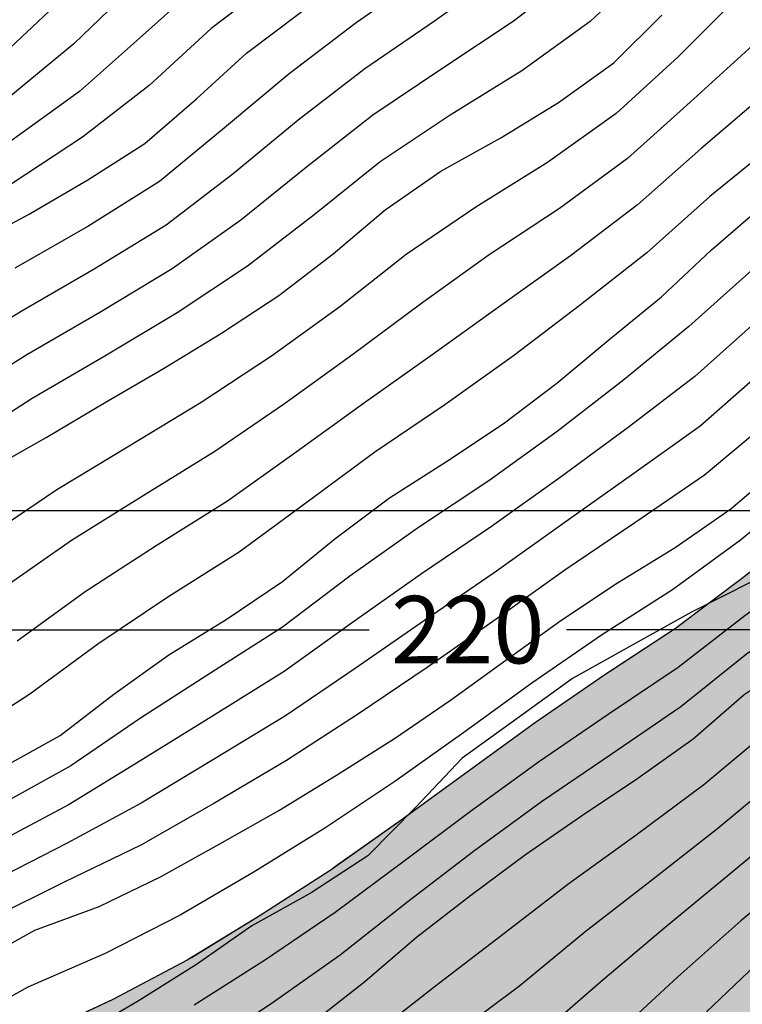
# Model space of a CAD drawing. Extents: x 334084 to 349550, y 6674350 to 6678650.
# Drawn here: x 345824 to 345931, y 6677427 to 6677573 of the extents above; entities that cross this region are included whole.
import ezdxf

# ---------------------------------------------------------------- set-up
doc = ezdxf.new("R2010")
doc.units = 0
doc.header["$LTSCALE"] = 25
doc.header["$MEASUREMENT"] = 0
doc.header["$PDMODE"] = 3
doc.linetypes.add('DASHDOT', pattern=[1, 0.5, -0.25, 0, -0.25])
doc.linetypes.add('PHANTOM', pattern=[2.5, 1.25, -0.25, 0.25, -0.25, 0.25, -0.25])
doc.layers.get('0').update_dxf_attribs({"linetype": 'CONTINUOUS'})
doc.layers.get('DEFPOINTS').update_dxf_attribs({"linetype": 'CONTINUOUS'})
for name, color, linetype in [('CURVAS-INDICES', 8, 'CONTINUOUS'), ('CURVAS-SECUNDARIAS', 8, 'CONTINUOUS'), ('DIMENS', 10, 'CONTINUOUS'), ('DRENAJE-SECUNDARIO', 7, 'PHANTOM'), ('LIMITE-URBANO', 5, 'DASHDOT'), ('UTM', 7, 'CONTINUOUS'), ('Z-AV', 3, 'CONTINUOUS'), ('Z-V2', 3, 'CONTINUOUS')]:
    doc.layers.add(name, color=color, linetype=linetype)
doc.styles.add('FINA', font='ARIAL.TTF')
doc.dimstyles.new('DIMENS2', dxfattribs={"dimtxt": 10, "dimasz": 10, "dimexe": 8, "dimexo": 0, "dimgap": 3.5, "dimtad": 0, "dimdec": 1, "dimzin": 12, "dimdsep": 46, "dimtxsty": 'FINA', "dimcen": 0.09, "dimclrd": 10, "dimclre": 7, "dimclrt": 7, "dimadec": 0, "dimazin": 0, "dimtfac": 1, "dimtdec": 1, "dimtmove": 0, "dimatfit": 0, "dimfxl": 0, "dimtolj": 1, "dimtzin": 12, "dimarcsym": 0})

# ---------------------------------------------------------------- blocks, each defined once
blk = doc.blocks.new('*D1255')
at = {"color": 7, "linetype": 'ByBlock'}
for p, q in [((345779.9999999999, 6677396.769089545), (345779.9999999999, 6677490.313647724)), ((346000, 6677396.769089545), (346000, 6677490.313647724))]:
    blk.add_line(p, q, dxfattribs=at)
at = {"color": 10, "linetype": 'ByBlock'}
for p, q in [((345789.9999999999, 6677482.313647724), (345875.3847203274, 6677482.313647724)), ((345990, 6677482.313647724), (345904.6152796726, 6677482.313647724))]:
    blk.add_line(p, q, dxfattribs=at)
for points in [[(345789.9999999999, 6677483.980314391), (345789.9999999999, 6677480.646981057), (345779.9999999999, 6677482.313647724)], [(345990, 6677483.980314391), (345990, 6677480.646981057), (346000, 6677482.313647724)]]:
    blk.add_solid(points, dxfattribs=at)
at = {"layer": 'DEFPOINTS', "color": 0, "linetype": 'ByBlock'}
for p in [(346000, 6677482.313647724), (345779.9999999999, 6677396.769089545), (346000, 6677396.769089545)]:
    blk.add_point(p, dxfattribs=at)
at = {"color": 7, "linetype": 'ByBlock', "insert": (345890, 6677482.313647724), "char_height": 10, "attachment_point": 5, "style": 'FINA'}
blk.add_mtext('\\A1;220', dxfattribs=at)

msp = doc.modelspace()

# ---------------------------------------------------------------- hatches: boundary and pattern name
at = {"layer": 'Z-AV'}
h = msp.add_hatch(dxfattribs=at)
h.set_pattern_fill('GRASS', color=256, scale=10, style=0)
h.set_pattern_definition([(90, (0, 0), (-7.071067809999999, 7.071067809999999), [1.875, -12.26713563]), (45, (0, 0), (-7.071067811865475, 7.071067811865476), [1.875, -8.125]), (135, (0, 0), (-7.071067811865476, -7.071067811865475), [1.875, -8.125])])
edge = h.paths.add_edge_path()
edge.add_line((346549.9999999999, 6677745.646655184), (346550, 6677840.950134392))
edge.add_line((346550, 6677840.950134392), (346541.820206, 6677835.907149))
edge.add_line((346541.820206, 6677835.907149), (346531.581177, 6677828.911803))
edge.add_line((346531.581177, 6677828.911803), (346520.814209, 6677822.64458))
edge.add_line((346520.814209, 6677822.64458), (346509.160159, 6677818.186721))
edge.add_line((346509.160159, 6677818.186721), (346497.541591, 6677813.694315))
edge.add_line((346497.541591, 6677813.694315), (346485.948183, 6677809.043844))
edge.add_line((346485.948183, 6677809.043844), (346474.203732, 6677804.796403))
edge.add_line((346474.203732, 6677804.796403), (346462.416274, 6677800.744423999))
edge.add_line((346462.416274, 6677800.744423999), (346450.790813, 6677796.180273999))
edge.add_line((346450.790813, 6677796.180273999), (346439.001839, 6677792.046916001))
edge.add_line((346439.001839, 6677792.046916001), (346427.654734, 6677786.901235))
edge.add_line((346427.654734, 6677786.901235), (346415.80065, 6677782.941799))
edge.add_line((346415.80065, 6677782.941799), (346404.110229, 6677778.581969))
edge.add_line((346404.110229, 6677778.581969), (346392.195525, 6677774.811641))
edge.add_line((346392.195525, 6677774.811641), (346380.530861, 6677770.323466))
edge.add_line((346380.530861, 6677770.323466), (346369.074081, 6677765.346398001))
edge.add_line((346369.074081, 6677765.346398001), (346357.963645, 6677759.621347))
edge.add_line((346357.963645, 6677759.621347), (346346.858783, 6677753.884585))
edge.add_line((346346.858783, 6677753.884585), (346335.664899, 6677748.325196))
edge.add_line((346335.664899, 6677748.325196), (346324.169435, 6677743.484430999))
edge.add_line((346324.169435, 6677743.484430999), (346312.408547, 6677739.361571))
edge.add_line((346312.408547, 6677739.361571), (346301.203613, 6677733.829112))
edge.add_line((346301.203613, 6677733.829112), (346289.831568, 6677728.694551))
edge.add_line((346289.831568, 6677728.694551), (346278.486936, 6677723.499191))
edge.add_line((346278.486936, 6677723.499191), (346267.532766, 6677717.478672001))
edge.add_line((346267.532766, 6677717.478672001), (346254.701099, 6677708.964997))
edge.add_line((346254.701099, 6677708.964997), (346250.270561, 6677705.997446))
edge.add_line((346250.270561, 6677705.997446), (346239.69187, 6677699.340625))
edge.add_line((346239.69187, 6677699.340625), (346228.943324, 6677692.960909))
edge.add_line((346228.943324, 6677692.960909), (346218.188042, 6677686.593641001))
edge.add_line((346218.188042, 6677686.593641001), (346207.604863, 6677679.95784))
edge.add_line((346207.604863, 6677679.95784), (346197.809369, 6677672.252617))
edge.add_line((346197.809369, 6677672.252617), (346187.9990989999, 6677664.572306))
edge.add_line((346187.9990989999, 6677664.572306), (346177.896114, 6677657.223232))
edge.add_line((346177.896114, 6677657.223232), (346168.133159, 6677649.464141))
edge.add_line((346168.133159, 6677649.464141), (346158.106628, 6677642.031456))
edge.add_line((346158.106628, 6677642.031456), (346147.599726, 6677635.266105))
edge.add_line((346147.599726, 6677635.266105), (346137.101877, 6677628.488863))
edge.add_line((346137.101877, 6677628.488863), (346126.527639, 6677621.830591001))
edge.add_line((346126.527639, 6677621.830591001), (346115.916447, 6677615.232893))
edge.add_line((346115.916447, 6677615.232893), (346105.679151, 6677608.096026001))
edge.add_line((346105.679151, 6677608.096026001), (346095.20466, 6677601.315983))
edge.add_line((346095.20466, 6677601.315983), (346084.311177, 6677595.20245))
edge.add_line((346084.311177, 6677595.20245), (346073.896982, 6677588.306367))
edge.add_line((346073.896982, 6677588.306367), (346063.089842, 6677582.043572))
edge.add_line((346063.089842, 6677582.043572), (346051.72507, 6677576.858713))
edge.add_line((346051.72507, 6677576.858713), (346040.186125, 6677572.095296))
edge.add_line((346040.186125, 6677572.095296), (346029.12593, 6677566.302842))
edge.add_line((346029.12593, 6677566.302842), (346018.324832, 6677560.011979))
edge.add_line((346018.324832, 6677560.011979), (346007.658038, 6677553.497646))
edge.add_line((346007.658038, 6677553.497646), (345997.580227, 6677546.111836))
edge.add_line((345997.580227, 6677546.111836), (345987.680849, 6677538.492333001))
edge.add_line((345987.680849, 6677538.492333001), (345977.770818, 6677530.898946))
edge.add_line((345977.770818, 6677530.898946), (345969.080606, 6677521.949894))
edge.add_line((345969.080606, 6677521.949894), (345960.344535, 6677513.023008))
edge.add_line((345960.344535, 6677513.023008), (345950.585845, 6677505.215692))
edge.add_line((345950.585845, 6677505.215692), (345940.641683, 6677497.64331))
edge.add_line((345940.641683, 6677497.64331), (345930.763388, 6677489.984464))
edge.add_line((345930.763388, 6677489.984464), (345920.781112, 6677482.466258001))
edge.add_line((345920.781112, 6677482.466258001), (345910.318047, 6677475.628126999))
edge.add_line((345910.318047, 6677475.628126999), (345900.015522, 6677468.551867))
edge.add_line((345900.015522, 6677468.551867), (345889.903448, 6677461.203972))
edge.add_line((345889.903448, 6677461.203972), (345879.806308, 6677453.840423))
edge.add_line((345879.806308, 6677453.840423), (345869.596894, 6677446.634889))
edge.add_line((345869.596894, 6677446.634889), (345859.108947, 6677439.838176999))
edge.add_line((345859.108947, 6677439.838176999), (345848.441844, 6677433.326783))
edge.add_line((345848.441844, 6677433.326783), (345837.393624, 6677427.483363))
edge.add_line((345837.393624, 6677427.483363), (345826.082945, 6677422.188456))
edge.add_line((345826.082945, 6677422.188456), (345815.194425, 6677416.049779))
edge.add_line((345815.194425, 6677416.049779), (345804.21143, 6677410.082241001))
edge.add_line((345804.21143, 6677410.082241001), (345790.569436, 6677402.536608))
edge.add_line((345790.569436, 6677402.536608), (345779.9999999999, 6677396.7802571))
edge.add_line((345779.9999999999, 6677396.7802571), (345780, 6677299.133994324))
edge.add_arc((345772.4951898163, 6677389.461850887), 90.63908564832484, 274.7494608184076, 291.0108779384695)
edge.add_arc((345783.5915714625, 6677360.571184181), 59.6907366070289, 291.0108779420007, 301.055010671463)
edge.add_arc((346199.4912237903, 6676669.900863477), 746.5338057552716, 118.73755681251399, 121.0550106661959, ccw=False)
edge.add_arc((345781.3738932029, 6677432.420773052), 123.0975613396189, 298.7375568140267, 311.0355021098844)
edge.add_arc((346198.8417422184, 6676952.779512547), 512.7759667617592, 128.9798608152619, 131.0355021085941, ccw=False)
edge.add_arc((364893.2205566727, 6653850.545527105), 30231.33943097412, 128.8468894517501, 128.9798608161221, ccw=False)
edge.add_arc((346760.0045380855, 6676365.960562805), 1321.869747035821, 127.1255400944197, 128.8468894527817, ccw=False)
edge.add_arc((348360.6011253687, 6674251.552219164), 3973.78077097336, 126.5622614253821, 127.1255400920466, ccw=False)
edge.add_arc((349338.9479241802, 6672932.392787956), 5616.140068961946, 126.28994391452201, 126.5622614270221, ccw=False)
edge.add_arc((346083.7376030053, 6677365.455169745), 116.2822238974606, 117.31717406685291, 126.28994391594051, ccw=False)
edge.add_arc((345742.5658797838, 6678025.977415966), 627.1475189020167, 297.3171740652136, 301.4066925544579)
edge.add_arc((346602.1965722351, 6676618.04610126), 1022.469259120551, 117.12274077382091, 121.40669255464249, ccw=False)
edge.add_arc((346943.1885954067, 6675952.340930313), 1770.425764869632, 113.0307312279686, 117.1227407736221, ccw=False)
edge.add_arc((346047.9280074158, 6678058.301455685), 517.9276289126914, 293.0307312287929, 295.9432812219333)
edge.add_arc((418617.6064876998, 6528893.819294619), 165362.7553125035, 115.9327645593963, 115.9432812209067, ccw=False)
edge.add_arc((345291.9063078393, 6679682.626936693), 2309.313968533872, 295.9327639797418, 297.2749287672682)
edge.add_line((346350.174082164, 6677630.067480041), (346451.5651489368, 6677678.201175277))
edge.add_line((346451.5651489368, 6677678.201175277), (346499.5287684978, 6677701.344760918))
edge.add_arc((346492.140900729, 6677716.655650235), 17.00011534777423, 295.7584131250361, 332.4756262520123)
edge.add_arc((346559.591370161, 6677681.506680978), 59.05917643429795, 123.37313381883669, 152.4756262543742, ccw=False)
edge.add_arc((347459.6344291603, 6676315.126063056), 1695.235664801856, 122.45132199701541, 123.3731344750712, ccw=False)
at = {"layer": 'Z-V2'}
h = msp.add_hatch(dxfattribs=at)
h.set_pattern_fill('LINE', color=256, scale=80, angle=90, style=0)
h.set_pattern_definition([(90, (0, 0), (-10, 6.123031769111886e-16), [])])
edge = h.paths.add_edge_path()
edge.add_line((346373.5410500705, 6677599.240561598), (346372.0259230051, 6677618.301972102))
edge.add_line((346372.0259230051, 6677618.301972102), (346359.0470138245, 6677612.140454347))
edge.add_arc((345291.9062741688, 6679682.626920322), 2329.313968536125, 295.9327649056455, 297.2668412021808, ccw=False)
edge.add_arc((418617.6064533497, 6528893.819370354), 165342.7552293733, 115.9327645601685, 115.9432812216842)
edge.add_arc((346047.9280074254, 6678058.30145569), 537.9276289130395, 293.03073122763544, 295.9432812207478, ccw=False)
edge.add_arc((346943.18859541, 6675952.340930315), 1750.425764869396, 113.0307312280898, 117.1227407737482)
edge.add_arc((346602.1965722324, 6676618.046101259), 1002.469259120088, 117.1227407736671, 121.4066925544831)
edge.add_arc((345742.5658797788, 6678025.977415964), 647.1475189029447, 297.31717406567975, 301.40669255492924, ccw=False)
edge.add_arc((346083.7376030005, 6677365.455169741), 96.28222389823817, 117.3171740637054, 126.2899439125298)
edge.add_arc((349338.9479240563, 6672932.392788146), 5596.140068736061, 126.2899439146489, 126.56226142716)
edge.add_arc((348360.601125487, 6674251.552219223), 3953.78077099648, 126.5622614272625, 127.1255400939367)
edge.add_arc((346760.0045380535, 6676365.960562779), 1301.8697470365, 127.1255400926445, 128.8468894509626)
edge.add_arc((364893.2205527981, 6653850.54553176), 30211.33942491906, 128.8468894515636, 128.9798608159622)
edge.add_arc((346198.8417422303, 6676952.779512558), 492.7759667612548, 128.9798608170692, 131.035502110449)
edge.add_arc((345781.3738932033, 6677432.420773053), 143.0975613399762, 298.7375568136814, 311.03550210947304, ccw=False)
edge.add_arc((346199.4912238168, 6676669.900863491), 726.5338057559543, 118.7375568148299, 121.0550106685582)
edge.add_arc((345783.5915714693, 6677360.571184184), 79.69073660774114, 291.01087793566876, 301.0550106644861, ccw=False)
edge.add_arc((345772.4951898173, 6677389.461850887), 110.6390856476542, 273.8894426225168, 291.01087793808085, ccw=False)
edge.add_line((345780, 6677279.077589794), (345780.0000000001, 6677181.924612232))
edge.add_line((345780.0000000001, 6677181.924612232), (345783.1229060468, 6677209.844498374))
edge.add_line((345783.1229060468, 6677209.844498374), (345788.3264932429, 6677228.402434772))
edge.add_line((345788.3264932429, 6677228.402434772), (345799.9891547732, 6677251.698439573))
edge.add_line((345799.9891547732, 6677251.698439573), (345831.3996514234, 6677275.397807134))
edge.add_line((345831.3996514234, 6677275.397807134), (345858.8307293589, 6677283.4544545))
edge.add_line((345858.8307293589, 6677283.4544545), (345885.8364281117, 6677283.454454497))
edge.add_line((345885.8364281117, 6677283.454454497), (345919.6937802157, 6677287.726164444))
edge.add_line((345919.6937802157, 6677287.726164444), (345927.8141291423, 6677291.625029689))
edge.add_line((345927.8141291423, 6677291.625029689), (345938.7990594055, 6677295.169281908))
edge.add_line((345938.7990594055, 6677295.169281908), (345937.8626013675, 6677304.802091537))
edge.add_line((345937.8626013675, 6677304.802091537), (345940.7081926001, 6677329.429741679))
edge.add_line((345940.7081926001, 6677329.429741679), (345955.6136397885, 6677357.95648414))
edge.add_line((345955.6136397885, 6677357.95648414), (345975.5959748058, 6677372.707773373))
edge.add_line((345975.5959748058, 6677372.707773373), (345989.7742985443, 6677381.114530469))
edge.add_line((345989.7742985443, 6677381.114530469), (346061.1845419011, 6677414.084895319))
edge.add_line((346061.1845419011, 6677414.084895319), (346124.2135854581, 6677434.557410671))
edge.add_line((346124.2135854581, 6677434.557410671), (346154.8025976936, 6677441.96149483))
edge.add_line((346154.8025976936, 6677441.96149483), (346169.1822111118, 6677442.887870141))
edge.add_line((346169.1822111118, 6677442.887870141), (346208.0338913151, 6677444.692197112))
edge.add_line((346208.0338913151, 6677444.692197112), (346255.0127340004, 6677443.216840295))
edge.add_line((346255.0127340004, 6677443.216840295), (346281.4865423025, 6677442.124254574))
edge.add_line((346281.4865423025, 6677442.124254574), (346291.1285331103, 6677441.630536161))
edge.add_line((346291.1285331103, 6677441.630536161), (346299.4945303485, 6677441.630536161))
edge.add_line((346299.4945303485, 6677441.630536161), (346304.9790177994, 6677441.962435076))
edge.add_line((346304.9790177994, 6677441.962435076), (346311.1104076138, 6677442.727797866))
edge.add_line((346311.1104076138, 6677442.727797866), (346343.2434600006, 6677450.223301207))
edge.add_line((346343.2434600006, 6677450.223301207), (346385.2915786381, 6677464.724248637))
edge.add_line((346385.2915786381, 6677464.724248637), (346398.4207633641, 6677466.232631582))
edge.add_line((346398.4207633641, 6677466.232631582), (346394.8629653264, 6677478.283343228))
edge.add_line((346394.8629653264, 6677478.283343228), (346386.7054114715, 6677519.682220174))
edge.add_line((346386.7054114715, 6677519.682220174), (346376.9299946312, 6677569.609229707))
edge.add_line((346376.9299946312, 6677569.609229707), (346375.2156920603, 6677578.420506939))
edge.add_line((346375.2156920603, 6677578.420506939), (346373.5410500705, 6677599.240561598))

# ---------------------------------------------------------------- linework, layer by layer
at = {"layer": 'CURVAS-INDICES', "linetype": 'Continuous'}
for points in [[(345816.057553, 6677539.08803, 850.0068359999999), (345824.897986, 6677543.857043, 850.0068359999999), (345833.702834, 6677548.98559, 850.0068359999999), (345842.157089, 6677554.374202, 850.0068359999999), (345849.781975, 6677560.970276, 850.0068359999999), (345857.230149, 6677567.771462999, 850.0068359999999), (345865.211287, 6677573.80715, 850.0068359999999), (345873.30646, 6677579.90631, 850.0068359999999), (345881.491403, 6677585.827833001, 850.0068359999999), (345889.235982, 6677592.187057, 850.0068359999999), (345896.890792, 6677598.723918, 850.0068359999999), (345904.836346, 6677605.11914, 850.0068359999999), (345913.081136, 6677610.922239, 850.0068359999999), (345920.765869, 6677617.399888, 850.0068359999999), (345927.86062, 6677624.6113, 850.0068359999999), (345934.284111, 6677632.283628, 850.0068359999999), (345940.824466, 6677639.869269, 850.0068359999999), (345948.598969, 6677646.169280999, 850.0068359999999), (345957.436571, 6677651.088455, 850.0068359999999)], [(345820.685136, 6677461.698532, 800.007263), (345829.579754, 6677466.649443, 800.007263), (345837.530969, 6677472.744342, 800.007263), (345845.688819, 6677478.574916, 800.007263), (345854.202922, 6677483.845103, 800.007263), (345862.537483, 6677489.470564, 800.007263), (345870.311987, 6677495.770576, 800.007263), (345878.407159, 6677501.869736, 800.007263), (345886.861415, 6677507.258348, 800.007263), (345895.225899, 6677512.824597, 800.007263), (345903.207038, 6677518.860284, 800.007263), (345910.921694, 6677525.278721, 800.007263), (345918.723291, 6677531.669682, 800.007263), (345926.054601, 6677538.557556, 800.007263), (345933.679487, 6677545.153630001, 800.007263), (345942.103819, 6677550.601454, 800.007263), (345950.878743, 6677555.789214, 800.007263), (345959.243228, 6677561.355463, 800.007263), (345967.488018, 6677567.158562, 800.007263), (345973.702043, 6677575.245376, 800.007263)], [(345818.701319, 6677505.811871, 825.024536), (345827.508997, 6677510.790257, 825.024536), (345836.169888, 6677515.914544, 825.024536), (345844.917719, 6677521.011355001, 825.024536), (345853.518762, 6677526.254066001, 825.024536), (345862.027204, 6677531.824576, 825.024536), (345870.062529, 6677538.042161, 825.024536), (345877.747262, 6677544.51981, 825.024536), (345886.021976, 6677550.263696, 825.024536), (345894.916595, 6677555.214606, 825.024536), (345903.460621, 6677560.425581, 825.024536), (345911.645564, 6677566.347104, 825.024536), (345918.743146, 6677573.408355, 825.024536)], [(345866.740484, 6677423.907812, 750.007751), (345874.745885, 6677430.184609, 750.007751), (345882.400695, 6677436.721471, 750.007751), (345890.436019, 6677442.939056, 750.007751), (345898.561115, 6677448.979003, 750.007751), (345906.835829, 6677454.722889, 750.007751), (345915.200314, 6677460.289138, 750.007751), (345923.41518, 6677466.151449, 750.007751), (345930.983049, 6677472.715786, 750.007751), (345939.404551, 6677478.313772, 750.007751), (345948.185136, 6677483.201208999, 750.007751), (345956.903043, 6677488.357232, 750.007751), (345964.794411, 6677494.570556, 750.007751), (345971.832146, 6677501.750232, 750.007751), (345979.337336, 6677508.583155001, 750.007751), (345987.372661, 6677514.80074, 750.007751), (345995.826917, 6677520.189351, 750.007751), (346003.922089, 6677526.288512, 750.007751), (346011.666669, 6677532.647736, 750.007751), (346019.704824, 6677538.715159, 750.007751), (346028.096402, 6677544.372357, 750.007751), (346036.430963, 6677549.997819, 750.007751), (346044.615906, 6677555.919342, 750.007751)], [(345925.388082, 6677425.673718, 725.025452), (345932.632452, 6677432.589068, 725.025452), (345940.200321, 6677439.153406, 725.025452), (345948.091688, 6677445.36673, 725.025452), (345956.129844, 6677451.434153, 725.025452), (345964.404558, 6677457.178039, 725.025452), (345972.91583, 6677462.598387, 725.025452), (345981.133527, 6677468.310537, 725.025452), (345989.345563, 6677474.323008999, 725.025452), (345997.120067, 6677480.623021, 725.025452), (346005.011435, 6677486.836344999, 725.025452), (346013.019666, 6677492.962981, 725.025452), (346021.234533, 6677498.825291, 725.025452), (346029.778559, 6677504.036266, 725.025452), (346038.322586, 6677509.247241001, 725.025452)], [(345817.050997, 6677432.894157, 775.024963), (345825.831582, 6677437.781594, 775.024963), (345835.387351, 6677441.279671, 775.024963), (345844.494266, 6677445.665933999, 775.024963), (345853.274851, 6677450.553371, 775.024963), (345862.025512, 6677455.500020999, 775.024963), (345870.539615, 6677460.770208, 775.024963), (345879.137828, 6677466.163081, 775.024963), (345887.442466, 6677471.847754, 775.024963), (345895.627409, 6677477.769277, 775.024963), (345903.812352, 6677483.6908, 775.024963), (345912.176836, 6677489.257049, 775.024963), (345920.720863, 6677494.468024, 775.024963), (345928.995577, 6677500.21191, 775.024963), (345936.650386, 6677506.748771, 775.024963)]]:
    msp.add_polyline3d(points, dxfattribs=at)
at = {"layer": 'CURVAS-SECUNDARIAS', "linetype": 'Continuous'}
for points in [[(346017.182144, 6677656.546324, 830), (346007.746434, 6677648.376258, 830), (345997.659886, 6677640.999488, 830), (345987.124349, 6677634.290339, 830), (345975.934634, 6677628.76759, 830), (345961.374913, 6677623.983782, 830), (345952.61332, 6677616.278291, 830), (345944.236228, 6677607.009993, 830), (345934.904142, 6677598.695331, 830), (345925.946475, 6677589.981246, 830), (345917.233768, 6677581.019978, 830), (345908.160032, 6677572.431887, 830), (345898.006771, 6677565.156498999, 830), (345887.393181, 6677558.568898001, 830), (345876.996407, 6677551.644911001, 830), (345867.265554, 6677543.805627, 830), (345857.361407, 6677536.187132, 830), (345846.961436, 6677529.259743, 830), (345836.230037, 6677522.851355, 830), (345825.429848, 6677516.558738, 830), (345814.953096, 6677509.820046, 830)], [(345924.987124, 6677657.505421, 870), (345915.553407, 6677649.312879, 870), (345906.725526, 6677640.463253, 870), (345897.853446, 6677631.658175, 870), (345888.881458, 6677622.956414, 870), (345879.76658, 6677614.416777, 870), (345870.163946, 6677606.419582, 870), (345859.985135, 6677599.176416, 870), (345849.396434, 6677592.534496, 870), (345839.392327, 6677585.087425, 870), (345830.440897, 6677576.373194001, 870), (345821.373582, 6677567.775579, 870)], [(345990.702737, 6677653.338942, 840), (345979.960149, 6677646.953269999, 840), (345968.871554, 6677641.193783999, 840), (345954.616058, 6677634.639122, 840), (345949.858685, 6677630.990924, 840), (345941.306225, 6677621.892322, 840), (345932.672788, 6677612.857098999, 840), (345923.692893, 6677604.162385, 840), (345914.428055, 6677595.77458, 840), (345904.962179, 6677587.614852, 840), (345895.249108, 6677579.749947, 840), (345885.075919, 6677572.50807, 840), (345874.765832, 6677565.447509, 840), (345864.876041, 6677557.806941001, 840), (345855.220293, 6677549.874537, 840), (345845.307483, 6677542.270652, 840), (345834.652896, 6677535.735918, 840), (345823.822291, 6677529.496199, 840), (345813.2041, 6677522.931741, 840)], [(346004.471476, 6677654.299933, 835), (345994.204649, 6677647.182783, 835), (345983.565294, 6677640.632633001, 835), (345972.418058, 6677635.002506, 835), (345957.995486, 6677629.311451999, 835), (345951.250648, 6677623.748624, 835), (345942.87654, 6677614.472647, 835), (345933.859265, 6677605.82091, 835), (345924.853302, 6677597.153092, 835), (345915.847716, 6677588.486330001, 835), (345906.612588, 6677580.063947001, 835), (345896.708184, 6677572.452048, 835), (345886.29562, 6677565.558174, 835), (345875.935129, 6677558.57542, 835), (345866.1207260001, 6677550.840501, 835), (345856.375838, 6677543.014884, 835), (345846.182317, 6677535.791621, 835), (345835.488537, 6677529.321068, 835), (345824.6711, 6677523.05841, 835), (345814.10849, 6677516.423173999, 835)], [(346050.134564, 6677653.955823001, 815), (346039.923092, 6677646.758891, 815), (346030.199625, 6677638.919656, 815), (346020.644697, 6677630.867599, 815), (346010.680592, 6677623.321544, 815), (346000.310794, 6677616.3556, 815), (345989.009609, 6677611.178346, 815), (345974.015071, 6677608.28351, 815), (345967.917941, 6677603.412651001, 815), (345960.35555, 6677593.469403, 815), (345951.573, 6677584.673307, 815), (345941.763596, 6677576.928105, 815), (345932.177248, 6677568.907217, 815), (345922.952862, 6677560.473422, 815), (345913.648524, 6677552.137165, 815), (345903.596952, 6677544.715158001, 815), (345893.158532, 6677537.850332, 815), (345882.992085, 6677530.581590001, 815), (345872.974704, 6677523.111762, 815), (345862.840317, 6677515.798166, 815), (345852.537857, 6677508.725992, 815), (345841.898678, 6677502.166780001, 815), (345831.294913, 6677495.553999, 815), (345821.087761, 6677488.392215, 815)], [(345976.308573, 6677653.253457, 845), (345965.294943, 6677647.344033, 845), (345951.23663, 6677639.966793, 845), (345948.379312, 6677638.029649, 845), (345939.607545, 6677629.181833999, 845), (345931.282349, 6677619.858379, 845), (345922.455047, 6677611.012130001, 845), (345912.974093, 6677602.871331, 845), (345903.230693, 6677595.048311, 845), (345893.583291, 6677587.100602, 845), (345883.729345, 6677579.419233999, 845), (345873.48788, 6677572.256502, 845), (345863.544826, 6677564.68269, 845), (345853.933742, 6677556.70213, 845), (345844.30426, 6677548.735994, 845), (345833.719795, 6677542.093965, 845), (345822.876332, 6677535.877053, 845)], [(346035.093371, 6677652.997296, 820), (346025.43094, 6677645.095849, 820), (346016.059876, 6677636.834974, 820), (346006.129036, 6677629.244984, 820), (345995.744731, 6677622.306155, 820), (345984.530867, 6677616.854089, 820), (345969.624881, 6677613.593294, 820), (345965.4961, 6677611.026365, 820), (345957.500945, 6677601.446878, 820), (345948.873918, 6677592.461094, 820), (345939.21421, 6677584.532446, 820), (345929.996262, 6677576.094632, 820), (345921.180017, 6677567.235603, 820), (345911.975722, 6677558.798659, 820), (345901.797277, 6677551.553824, 820), (345891.186557, 6677544.949305001, 820), (345880.871605, 6677537.906118, 820), (345871.044769, 6677530.185748001, 820), (345860.936446, 6677522.839658001, 820), (345850.498773, 6677515.9653, 820), (345839.80269, 6677509.498408, 820), (345829.110901, 6677503.025076, 820), (345818.773454, 6677496.074596, 820)], [(345926.002047, 6677650.550364, 865), (345917.011525, 6677641.885533, 865), (345908.350144, 6677632.874384, 865), (345899.378815, 6677624.174938, 865), (345890.037135, 6677615.894151, 865), (345880.670758, 6677607.62168, 865), (345870.930613, 6677599.793468, 865), (345860.638461, 6677592.713228, 865), (345850.201768, 6677585.836582, 865), (345840.60006, 6677577.846262001, 865), (345831.609825, 6677569.16735, 865), (345822.006403, 6677561.17657, 865)], [(345936.457453, 6677651.492971, 860), (345927.026116, 6677643.316818, 860), (345918.58341, 6677634.099401, 860), (345909.892188, 6677625.11877, 860), (345900.629673, 6677616.732102999, 860), (345891.011318, 6677608.769368, 860), (345881.442061, 6677600.727209, 860), (345871.611681, 6677593.009935, 860), (345861.294431, 6677585.954702999, 860), (345851.109886, 6677578.71584, 860), (345841.814708, 6677570.371533999, 860), (345832.457548, 6677562.097644, 860), (345822.345517, 6677554.752681, 860)], [(345947.287044, 6677651.62237, 855), (345937.123028, 6677644.41095, 855), (345928.457716, 6677635.440301999, 855), (345920.130427, 6677626.123451999, 855), (345911.084877, 6677617.509664, 855), (345901.2824, 6677609.773692, 855), (345891.641424, 6677601.819798, 855), (345882.053305, 6677593.801926999, 855), (345872.085168, 6677586.269497, 855), (345861.921403, 6677578.994836, 855), (345852.002508, 6677571.399103, 855), (345842.777226, 6677562.967071, 855), (345832.935979, 6677555.29206, 855), (345822.466252, 6677548.46472, 855)], [(346044.734044, 6677640.502743, 810), (346034.949364, 6677632.731315, 810), (346025.217351, 6677624.890187, 810), (346015.219989, 6677617.388258, 810), (346004.865249, 6677610.395245, 810), (345993.473717, 6677605.521898001, 810), (345978.405261, 6677602.973726001, 810), (345970.388482, 6677595.297857, 810), (345963.037359, 6677585.205772, 810), (345953.977642, 6677576.731489, 810), (345943.996257, 6677569.207781, 810), (345934.02891, 6677561.665252, 810), (345924.513683, 6677553.564549, 810), (345915.172315, 6677545.2617, 810), (345905.212773, 6677537.716471, 810), (345895.043888, 6677530.463286, 810), (345884.892568, 6677523.171189, 810), (345874.712304, 6677515.923506, 810), (345864.574609, 6677508.61327, 810), (345854.411885, 6677501.344735, 810), (345843.816572, 6677494.715229, 810), (345833.315347, 6677487.943897001, 810), (345823.21576, 6677480.608719001, 810)], [(346039.681199, 6677626.533412, 805), (346029.77978, 6677618.904451001, 805), (346019.74922, 6677611.446801, 805), (346009.411305, 6677604.424994, 805), (345997.926367, 6677599.877883, 805), (345982.795451, 6677597.663942, 805), (345972.809513, 6677586.793861, 805), (345965.56559, 6677576.632435, 805), (345956.079989, 6677568.635637, 805), (345945.86557, 6677561.432426999, 805), (345935.548912, 6677554.376933999, 805), (345925.847708, 6677546.514816, 805), (345916.541974, 6677538.169498, 805), (345906.710248, 6677530.454677, 805), (345896.768427, 6677522.887598, 805), (345886.582317, 6677515.646793, 805), (345876.231086, 6677508.64238, 805), (345866.181337, 6677501.2122, 805), (345856.108773, 6677493.822536, 805), (345845.546739, 6677487.140247, 805), (345835.16862, 6677480.182455, 805), (345825.111178, 6677472.771748001, 805), (345814.635333, 6677465.988630001, 805)], [(346041.162848, 6677610.073907, 795), (346030.648269, 6677603.329829, 795), (346021.68149, 6677597.886483001, 795), (346010.80101, 6677591.788968, 795), (345998.790912, 6677589.103326, 795), (345986.848082, 6677585.697321, 795), (345979.057327, 6677575.92743, 795), (345971.55025, 6677565.948905, 795), (345962.548061, 6677557.380584, 795), (345952.505381, 6677549.944341999, 795), (345942.054832, 6677543.105146, 795), (345932.090075, 6677535.601342, 795), (345922.781856, 6677527.260474, 795), (345913.126457, 6677519.336511, 795), (345903.234347, 6677511.706088, 795), (345893.1169, 6677504.369839, 795), (345882.705066, 6677497.454051, 795), (345872.511436, 6677490.228096, 795), (345862.532028, 6677482.708836, 795), (345852.019269, 6677475.950858, 795), (345841.500493, 6677469.206656, 795), (345831.187016, 6677462.153942, 795), (345820.25244, 6677456.101376, 795)], [(346044.597051, 6677604.735947, 790), (346033.656731, 6677598.723122, 790), (346022.30773, 6677592.653716001, 790), (346011.296471, 6677586.767393, 790), (345999.31202, 6677583.569329, 790), (345988.063062, 6677578.508427, 790), (345979.774271, 6677569.154361, 790), (345971.62579, 6677559.682526, 790), (345962.660093, 6677551.012731, 790), (345952.919446, 6677543.190641, 790), (345942.715024, 6677535.993452, 790), (345932.984664, 6677528.182802, 790), (345923.658158, 6677519.861974, 790), (345913.749819, 6677512.26036, 790), (345903.674252, 6677504.874761, 790), (345893.524024, 6677497.582054, 790), (345883.169275, 6677490.581569999, 790), (345872.944388, 6677483.395881, 790), (345862.780598, 6677476.131562, 790), (345852.182466, 6677469.509971, 790), (345841.575386, 6677462.903576001, 790), (345830.926305, 6677456.380084, 790), (345819.880554, 6677450.538068, 790)], [(346047.972342, 6677599.403081, 785), (346036.665193, 6677594.116415001, 785), (346022.566296, 6677587.290896, 785), (346011.471549, 6677581.542026999, 785), (345999.651365, 6677577.583415, 785), (345989.030617, 6677571.245557, 785), (345980.222204, 6677562.381673001, 785), (345971.546634, 6677553.38516, 785), (345962.818529, 6677544.449715001, 785), (345953.288958, 6677536.371986, 785), (345943.361884, 6677528.795143, 785), (345933.838368, 6677520.72219, 785), (345924.443086, 6677512.484115, 785), (345914.279941, 6677505.220302, 785), (345904.065921, 6677498.022625, 785), (345893.894409, 6677490.758384, 785), (345883.598664, 6677483.671514, 785), (345873.318991, 6677476.562954, 785), (345862.989366, 6677469.535707, 785), (345852.309018, 6677463.048175, 785), (345841.595682, 6677456.613257, 785), (345830.620771, 6677450.655401, 785), (345819.502198, 6677444.971159, 785)], [(346039.673654, 6677589.509708, 780), (346022.444716, 6677581.828069001, 780), (346011.336169, 6677576.09699, 780), (345999.919608, 6677571.053242, 780), (345989.745752, 6677563.925452, 780), (345980.379525, 6677555.657537, 780), (345971.309507, 6677547.063138, 780), (345962.95555, 6677537.773065, 780), (345953.643973, 6677529.450397, 780), (345943.999358, 6677521.509428, 780), (345934.652964, 6677513.218649, 780), (345925.075804, 6677505.203769, 780), (345914.754751, 6677498.164884999, 780), (345904.40775, 6677491.155096, 780), (345894.233134, 6677483.894747, 780), (345883.995461, 6677476.724028, 780), (345873.638402, 6677469.729161, 780), (345863.159884, 6677462.920219, 780), (345852.397559, 6677456.568276, 780), (345841.53134, 6677450.393676001, 780), (345830.286149, 6677444.959642, 780), (345819.11634, 6677439.400074, 780)], [(346039.341332, 6677577.841779, 770), (346028.028367, 6677572.569246, 770), (346017.07744, 6677566.543051, 770), (346006.220559, 6677560.348954001, 770), (345996.011097, 6677553.153008999, 770), (345986.213385, 6677545.403857, 770), (345976.396145, 6677537.691133999, 770), (345967.95532, 6677528.517098, 770), (345959.295082, 6677519.517896, 770), (345949.67364, 6677511.538467, 770), (345940.077658, 6677503.528533, 770), (345930.436866, 6677495.573885, 770), (345920.338206, 6677488.215286, 770), (345909.806706, 6677481.483833, 770), (345899.517669, 6677474.388768, 770), (345889.398455, 6677467.050480001, 770), (345879.213769, 6677459.807716001, 770), (345868.797466, 6677452.900781, 770), (345858.180336, 6677446.306886, 770), (345847.38569, 6677440.006426, 770), (345836.257281, 6677434.318601999, 770), (345824.810533, 6677429.339538, 770), (345813.902078, 6677423.235922, 770)], [(346040.186125, 6677572.095296, 765), (346029.12593, 6677566.302842, 765), (346018.324832, 6677560.011979, 765), (346007.658038, 6677553.497646, 765), (345997.580227, 6677546.111836, 765), (345987.680849, 6677538.492333001, 765), (345977.770818, 6677530.898946, 765), (345969.080606, 6677521.949894, 765), (345960.344535, 6677513.023008, 765), (345950.585845, 6677505.215692, 765), (345940.641683, 6677497.64331, 765), (345930.763388, 6677489.984464, 765), (345920.781112, 6677482.466258001, 765), (345910.318047, 6677475.628126999, 765), (345900.015522, 6677468.551867, 765), (345889.903448, 6677461.203972, 765), (345879.806308, 6677453.840423, 765), (345869.596894, 6677446.634889, 765), (345859.108947, 6677439.838176999, 765), (345848.441844, 6677433.326783, 765), (345837.393624, 6677427.483363, 765), (345826.082945, 6677422.188456, 765)], [(346040.917842, 6677566.259684999, 760), (346030.139544, 6677559.946277, 760), (346019.486701, 6677553.407337001, 760), (346009.017754, 6677546.581061, 760), (345999.068338, 6677539.018254, 760), (345989.066561, 6677531.533753, 760), (345979.070835, 6677524.052614, 760), (345970.142643, 6677515.330428, 760), (345961.331359, 6677506.478766001, 760), (345951.438899, 6677498.849973001, 760), (345941.169568, 6677491.725435, 760), (345931.060826, 6677484.373746, 760), (345921.19849, 6677476.699934999, 760), (345910.805077, 6677469.756242, 760), (345900.490753, 6677462.696565, 760), (345890.384739, 6677455.340748, 760), (345880.364974, 6677447.871634, 760), (345870.365003, 6677440.37774, 760), (345860.011429, 6677433.379064, 760), (345849.471029, 6677426.665440001, 760)], [(345850.476343, 6677420.016202, 755), (345860.888561, 6677426.928544, 755), (345871.102641, 6677434.127705, 755), (345880.901621, 6677441.88538, 755), (345890.84214, 6677449.460553, 755), (345900.943061, 6677456.822734999, 755), (345911.267544, 6677463.868013, 755), (345921.590737, 6677470.915301, 755), (345931.32711, 6677478.744082, 755), (345941.655959, 6677485.779848999, 755), (345952.227301, 6677492.448089, 755), (345962.254362, 6677499.886178, 755), (345971.135892, 6677508.664683, 755), (345980.293875, 6677517.154861, 755), (345990.368689, 6677524.530751999, 755), (346000.473163, 6677531.875217, 755), (346010.303571, 6677539.594819999, 755), (346020.566004, 6677546.726971, 755), (346031.072565, 6677553.498841001, 755), (346041.558709, 6677560.296809, 755)], [(346039.975085, 6677543.571462001, 745), (346029.510575, 6677536.735818, 745), (346019.195395, 6677529.683597, 745), (346005.571273, 6677519.387591001, 745), (345994.730524, 6677511.703027, 745), (345984.638224, 6677504.342731, 745), (345975.180224, 6677496.177676001, 745), (345965.967184, 6677487.760026, 745), (345955.764952, 6677480.572752, 745), (345945.016269, 6677474.194242, 745), (345934.579856, 6677467.328183, 745), (345924.978569, 6677459.332741001, 745), (345914.955926, 6677451.86599, 745), (345904.83979, 6677444.53349, 745), (345894.933286, 6677436.918646, 745), (345885.011656, 6677429.324449, 745), (345875.181962, 6677421.622199, 745)], [(346044.686212, 6677537.838105001, 740), (346034.086992, 6677531.220728, 740), (346023.63115, 6677524.378621, 740), (346010.08714, 6677514.610075, 740), (345996.889355, 6677505.253732, 740), (345986.900443, 6677497.74687, 740), (345977.377678, 6677489.656183, 740), (345967.883453, 6677481.559679, 740), (345957.574332, 6677474.519848, 740), (345946.922955, 6677467.982044999, 740), (345936.665511, 6677460.849256, 740), (345927.070059, 6677452.84039, 740), (345917.244439, 6677445.122662, 740), (345907.372135, 6677437.477668, 740), (345897.72285, 6677429.545222, 740), (345887.740442, 6677422.04064, 740)], [(346038.661638, 6677525.688789, 735), (346028.065599, 6677519.064692, 735), (346014.603008, 6677509.832559, 735), (346008.917606, 6677505.854319001, 735), (345998.767031, 6677498.560551, 735), (345988.890042, 6677490.901651001, 735), (345979.2782, 6677482.91665, 735), (345969.497452, 6677475.162232, 735), (345959.081701, 6677468.271709, 735), (345948.561259, 6677461.526219999, 735), (345938.498553, 6677454.115177, 735), (345928.904996, 6677446.10326, 735), (345919.256188, 6677438.173931, 735), (345909.738049, 6677430.096605999, 735), (345900.275917, 6677421.940552, 735)], [(346043.239071, 6677520.129846, 730), (346032.499052, 6677513.739415, 730), (346019.1188760001, 6677505.055042, 730), (346010.431725, 6677499.025498, 730), (346000.396521, 6677491.573425, 730), (345990.609225, 6677483.798799, 730), (345980.834588, 6677476.013746, 730), (345970.79958, 6677468.575991, 730), (345960.306107, 6677461.792876001, 730), (345950.002055, 6677454.721514, 730), (345940.042025, 6677447.171454, 730), (345930.463295, 6677439.142651, 730), (345921.109743, 6677430.865612, 730), (345911.943016, 6677422.379304, 730)]]:
    msp.add_polyline3d(points, dxfattribs=at)
at = {"layer": 'DRENAJE-SECUNDARIO', "linetype": 'Continuous'}
msp.add_polyline3d([(345932.165455, 6677489.458037, 754.025879), (345923.148312, 6677484.894137001, 754.025879), (345914.367727, 6677480.0067, 754.025879), (345905.530125, 6677475.087526, 754.025879), (345897.345182, 6677469.166003, 754.025879), (345889.160239, 6677463.24448, 754.025879), (345882.239368, 6677455.978116, 754.025879), (345875.201633, 6677448.798441, 754.025879), (345866.807225, 6677443.291404, 754.025879), (345858.02664, 6677438.403967, 754.025879), (345849.808943, 6677432.691817, 754.025879), (345841.324763, 6677427.362418, 754.025879), (345832.663873, 6677422.238131, 754.025879)], dxfattribs=at)
at = {"layer": 'LIMITE-URBANO', "flags": 128}
msp.add_lwpolyline([(346719.137336, 6677739.347673001), (346714.972086, 6677752.164941001), (346711.779049, 6677758.913898), (346705.997265, 6677767.520617), (346694.153747, 6677771.646004), (346684.137754, 6677771.568604), (346669.913667, 6677772.752448999), (346656.061036, 6677776.267759), (346652.321771, 6677776.262471), (346638.31575, 6677776.420998001), (346634.225109, 6677774.331795), (346621.431869, 6677768.26387), (346590.103032, 6677758.956832), (346574.276044, 6677752.669921), (346558.989731, 6677743.650996), (346549.9999999999, 6677737.588991497), (346550, 6677840.950134392), (346541.820206, 6677835.907149), (346531.581177, 6677828.911803), (346520.814209, 6677822.64458), (346509.160159, 6677818.186721), (346497.541591, 6677813.694315), (346485.948183, 6677809.043844), (346474.203732, 6677804.796403), (346462.416274, 6677800.744423999), (346450.790813, 6677796.180273999), (346439.001839, 6677792.046916001), (346427.654734, 6677786.901235), (346415.80065, 6677782.941799), (346404.110229, 6677778.581969), (346392.195525, 6677774.811641), (346380.530861, 6677770.323466), (346369.074081, 6677765.346398001), (346357.963645, 6677759.621347), (346346.858783, 6677753.884585), (346335.664899, 6677748.325196), (346324.169435, 6677743.484430999), (346312.408547, 6677739.361571), (346301.203613, 6677733.829112), (346289.831568, 6677728.694551), (346278.486936, 6677723.499191), (346267.532766, 6677717.478672001), (346254.701099, 6677708.964997), (346250.270561, 6677705.997446), (346239.69187, 6677699.340625), (346228.943324, 6677692.960909), (346218.188042, 6677686.593641001), (346207.604863, 6677679.95784), (346197.809369, 6677672.252617), (346187.9990989999, 6677664.572306), (346177.896114, 6677657.223232), (346168.133159, 6677649.464141), (346158.106628, 6677642.031456), (346147.599726, 6677635.266105), (346137.101877, 6677628.488863), (346126.527639, 6677621.830591001), (346115.916447, 6677615.232893), (346105.679151, 6677608.096026001), (346095.20466, 6677601.315983), (346084.311177, 6677595.20245), (346073.896982, 6677588.306367), (346063.089842, 6677582.043572), (346051.72507, 6677576.858713), (346040.186125, 6677572.095296), (346029.12593, 6677566.302842), (346018.324832, 6677560.011979), (346007.658038, 6677553.497646), (345997.580227, 6677546.111836), (345987.680849, 6677538.492333001), (345977.770818, 6677530.898946), (345969.080606, 6677521.949894), (345960.344535, 6677513.023008), (345950.585845, 6677505.215692), (345940.641683, 6677497.64331), (345930.763388, 6677489.984464), (345920.781112, 6677482.466258001), (345910.318047, 6677475.628126999), (345900.015522, 6677468.551867), (345889.903448, 6677461.203972), (345879.806308, 6677453.840423), (345869.596894, 6677446.634889), (345859.108947, 6677439.838176999), (345848.441844, 6677433.326783), (345837.393624, 6677427.483363), (345826.082945, 6677422.188456), (345815.194425, 6677416.049779), (345804.21143, 6677410.082241001), (345790.569436, 6677402.536608), (345779.9999999999, 6677396.7802571), (345780.0000000001, 6677181.924612232), (345732.209255208, 6677172.988890784), (345698.489475809, 6677166.457448153), (345659.0294427141, 6677158.033824079), (345588.8403842925, 6677143.810676206), (345565.8768787317, 6677139.601368188), (345545.4581160871, 6677133.827834485), (345498.8754054369, 6677120.770215812), (345443.2477081865, 6677105.034973928), (345398.5899206258, 6677092.516784545), (345374.2516714525, 6677087.350828988), (345335.2596645534, 6677078.466217429), (345288.9720638772, 6677067.327230007), (345260.5534048493, 6677060.463172007), (345250.4663972101, 6677058.783575237), (345218.9493054927, 6677053.366335765), (345200.7275074986, 6677050.108686717), (345188.6159079462, 6677047.51570246), (345164.6239537341, 6677040.878117315), (345138.4933385434, 6677033.156616687), (345126.8570395558, 6677028.893799379), (345099.7889708366, 6677019.212030234), (345072.1461809622, 6677009.169431231), (345061.4682103178, 6677006.121497113), (345022.9477437283, 6676997.070693759), (344977.3704139464, 6676987.31329829), (344924.5101786176, 6676977.411287302), (344862.6258910486, 6676965.814957915), (344835.7442584019, 6676960.193875863), (344830.0893883908, 6676959.515935464), (344823.5809769504, 6676958.765652836), (344825.5376397048, 6676999.260059957), (344825.6014931081, 6677000), (344705.4333893072, 6677000), (344703.3869615286, 6676957.647847373), (344701.7377245313, 6676923.708277054), (344701.7292449198, 6676923.580831743), (344693.157371201, 6676902.34256185), (344690.6836267219, 6676852.50263218), (344688.4093608536, 6676822.384156012), (344673.0147205092, 6676819.876486368), (344655.1827289172, 6676816.637406059), (344650, 6676815.225246254), (344649.9999999998, 6676685.493846734), (344656.8415811374, 6676689.052686587), (344671.9009399616, 6676696.817900999), (344681.7287592962, 6676699.495727998), (344693.3860035577, 6676701.613200442), (344725.079303416, 6676706.77579753), (344738.8808936895, 6676709.70070421), (344753.0826588972, 6676713.401710258), (344773.0357509687, 6676722.602479255), (344789.4892083695, 6676740.305135633), (344800.3666438595, 6676757.964242004), (344804.8909602526, 6676777.174272262), (344807.3326427476, 6676803.600802017), (344809.8173595287, 6676836.506314169), (344817.3519138343, 6676837.252851048), (344844.102714967, 6676840.336654454), (344855.2036113165, 6676841.667497785), (344885.9600083043, 6676848.098812193), (344946.608413825, 6676859.463548568), (345000.9820811846, 6676869.649066827), (345049.234709162, 6676879.979201904), (345091.6777085789, 6676889.951647094), (345109.1485317895, 6676894.938542062), (345140.4842138787, 6676906.322765258), (345167.7037979374, 6676916.058728782), (345176.1736414744, 6676919.161553439), (345197.6279846566, 6676925.501232915), (345217.2001485855, 6676930.916044189), (345223.8542498851, 6676932.34062728), (345239.672684557, 6676935.168608825), (345270.4854120364, 6676940.464780455), (345284.5263574914, 6676942.802750882), (345317.0970774266, 6676950.669671272), (345362.6285291514, 6676961.626692939), (345400.0407385677, 6676970.151336184), (345427.2718760537, 6676975.931326563), (345475.7735850044, 6676989.527019498), (345531.4011063273, 6677005.262211889), (345577.9778935539, 6677018.318170239), (345593.0805969791, 6677022.588554633), (345611.5766044189, 6677025.978951292), (345683.4724426388, 6677040.547961908), (345722.4275308592, 6677048.863794262), (345754.388432315, 6677055.054546315), (345792.1292357208, 6677061.940030231), (345814.0686994243, 6677066.392317202), (345829.9256294112, 6677069.56067607), (345836.7887972441, 6677071.560519075), (345846.3227207022, 6677074.338587537), (345865.3934188606, 6677084.425618548), (345880.9827083662, 6677100), (346120.0000000001, 6676975.669922317), (346250.738233, 6677019.244761), (346353.019047, 6677053.643251999), (346371.060614, 6677063.913129), (346378.412949, 6677068.157312999), (346383.008665, 6677071.929268), (346384.432873, 6677074.315246), (346384.232307, 6677077.314211), (346383.163955, 6677082.030335), (346382.535558, 6677083.273794), (346381.236309, 6677088.013132), (346383.03416, 6677091.972718), (346390.503359, 6677096.130213), (346450.438916, 6677125.849778), (346500.54818, 6677154.196738), (346754.0486521706, 6677295.276475611), (346762.965429, 6677291.837351999), (346774.172624, 6677289.73029), (346783.982987, 6677287.760469), (346793.951038, 6677286.347108999), (346803.840244, 6677284.655518), (346813.839113, 6677283.181515), (346823.675757, 6677281.304437), (346833.486119, 6677279.334616001), (346843.489524, 6677277.707225), (346853.453039, 6677276.447253), (346863.490861, 6677275.618899), (346863.7528661146, 6677275.620544581), (346863.5403737929, 6677276.294937314), (346781.027144, 6677535.470448)], close=True, dxfattribs=at)
at = {"layer": 'UTM', "linetype": 'Continuous', "flags": 128}
msp.add_lwpolyline([(342000, 6677500), (348500, 6677500)], dxfattribs=at)

# ---------------------------------------------------------------- dimensions: what is measured, and where the dimension line sits
at = {"layer": 'DIMENS'}
dim = msp.add_linear_dim(base=(346000, 6677482.313647724), p1=(345779.9999999999, 6677396.769089545), p2=(346000, 6677396.769089545), dimstyle='DIMENS2', dxfattribs=at)
dim.commit()
dim.dimension.update_dxf_attribs({"geometry": '*D1255', "text_midpoint": (345890, 6677482.313647724)})

doc.saveas('drawing.dxf')
